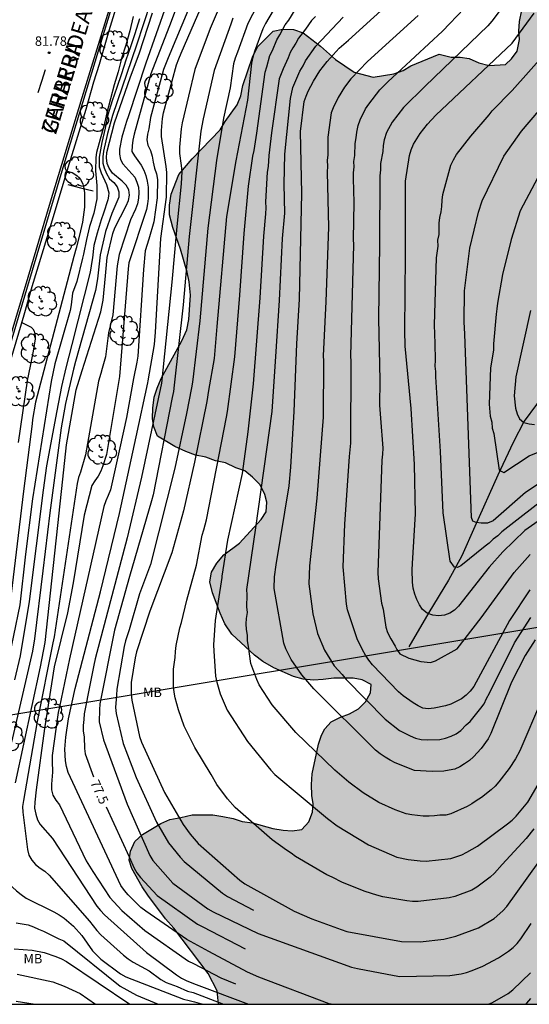
# Model space of a CAD drawing. Units: millimetres. Extents: x 585544 to 585894, y 4795539 to 4795791.
# Drawn here: x 585703 to 585744, y 4795540 to 4795619 of the extents above; entities that cross this region are included whole.
import ezdxf

# ---------------------------------------------------------------- set-up
doc = ezdxf.new("R2010")
doc.units = ezdxf.units.MM
for name, color, linetype in [('010106', 9, 'Continuous'), ('020104', 34, 'Continuous'), ('020204', 9, 'Continuous'), ('020307', 24, 'Continuous'), ('020308', 9, 'Continuous'), ('050103', 4, 'Continuous'), ('060113', 4, 'Continuous'), ('060147', 9, 'Continuous'), ('080306', 9, 'Continuous'), ('080312', 8, 'Continuous'), ('090109', 9, 'Continuous'), ('100106', 63, 'Continuous'), ('100202', 3, 'Continuous'), ('100301', 7, 'Continuous'), ('220104', 9, 'LINEA_ELECTRICA'), ('260101', 9, 'Continuous'), ('990504', 63, 'Continuous')]:
    doc.layers.add(name, color=color, linetype=linetype)
doc.layers.add('020105', color=24, linetype='Continuous', lineweight=30)
doc.styles.add('ARIAL', font='ARIAL.TTF', dxfattribs={"height": 1})
doc.styles.add('ARIALI', font='ARIALI.TTF', dxfattribs={"height": 1})
doc.linetypes.add('LINEA_ELECTRICA', pattern='A,7.5,-0.3,["E",Standard,S=0.25,R=0,X=-0.1,Y=-0.1],-0.3', length=8.1)

# ---------------------------------------------------------------- blocks, each defined once
blk = doc.blocks.new('COTAPU')
blk.add_circle((0, 0), 0.075)
blk = doc.blocks.new('ARBOL')
blk.add_circle((0, 0), 0.0587)
for centre, radius, start, end in [((-0.564, 0.381), 0.532, 92.28, 254.58), ((-0.28, 0.855), 0.3, 359.28777, 173.60777), ((0.097, 0.97), 0.21, 23.15651, 160.46651), ((0.438, 0.881), 0.24, 301.57804, 139.32804), ((-0.091, 0.321), 0.12, 119.14, 310.56), ((0.656, 0.288), 0.443, 319.85562, 114.76562), ((0.819, -0.249), 0.383, 235.52754, 62.02753), ((-0.556, -0.339), 0.555, 142.64, 266.54), ((-0.039, -0.384), 0.21, 189.64, 323.88), ((0.299, -0.624), 0.532, 224.67, 0.24), ((-0.301, -0.676), 0.45, 213.78, 295.32)]:
    blk.add_arc(centre, radius, start, end)

msp = doc.modelspace()

# ---------------------------------------------------------------- hatches: boundary and pattern name
at = {"layer": '990504'}
msp.add_hatch(color=256, dxfattribs=at).paths.add_polyline_path([(585832.76, 4795540.112), (585832.692, 4795540.311), (585832.55, 4795541.951), (585832.746, 4795542.765), (585833.047, 4795543.506), (585833.419, 4795544.245), (585834.715, 4795546.53), (585834.98, 4795547.236), (585835.174, 4795547.979), (585835.263, 4795548.796), (585835.174, 4795549.617), (585834.908, 4795550.441), (585834.569, 4795551.196), (585834.086, 4795551.883), (585833.386, 4795552.432), (585832.649, 4795552.911), (585831.945, 4795553.247), (585829.728, 4795554.434), (585829.46, 4795555.187), (585829.408, 4795556.043), (585829.425, 4795556.825), (585829.549, 4795557.641), (585829.747, 4795558.527), (585830.052, 4795559.445), (585830.691, 4795560.997), (585832.246, 4795563.739), (585833.254, 4795565.923), (585834.371, 4795568.141), (585835.802, 4795570.102), (585836.418, 4795570.623), (585837.138, 4795570.998), (585837.927, 4795571.266), (585838.748, 4795571.39), (585839.598, 4795571.194), (585841.49, 4795569.835), (585842.12, 4795569.323), (585842.894, 4795568.915), (585843.745, 4795568.754), (585844.565, 4795568.843), (585845.429, 4795569.286), (585845.974, 4795569.808), (585846.38, 4795570.476), (585846.112, 4795571.229), (585845.324, 4795572.634), (585845.093, 4795573.458), (585845.004, 4795574.243), (585844.95, 4795575.027), (585844.969, 4795575.916), (585845.057, 4795576.697), (585845.216, 4795577.441), (585845.521, 4795578.36), (585846.302, 4795579.873), (585847.224, 4795581.384), (585848.613, 4795583.026), (585849.017, 4795583.622), (585849.325, 4795584.683), (585849.774, 4795585.67), (585850.18, 4795586.337), (585850.545, 4795586.756), (585851.124, 4795587.17), (585851.841, 4795587.439), (585853.592, 4795587.721), (585854.409, 4795587.667), (585855.116, 4795587.438), (585855.785, 4795587.103), (585856.633, 4795586.835), (585857.341, 4795586.642), (585858.085, 4795586.519), (585859.686, 4795586.484), (585862.109, 4795586.609), (585862.86, 4795586.77), (585864.467, 4795587.055), (585865.252, 4795587.145), (585866.003, 4795587.306), (585868.394, 4795587.61), (585871.511, 4795588.219), (585872.27, 4795588.237), (585873.826, 4795588.376), (585877.148, 4795588.855), (585878.746, 4795589.372), (585879.579, 4795589.595), (585880.244, 4795589.994), (585880.741, 4795590.639), (585880.585, 4795591.401), (585879.726, 4795591.558), (585878.931, 4795591.507), (585877.236, 4795591.302), (585876.477, 4795591.284), (585874.822, 4795591.355), (585874.063, 4795591.337), (585873.272, 4795591.424), (585872.552, 4795591.646), (585870.973, 4795591.991), (585870.146, 4795592.044), (585868.625, 4795591.905), (585867.593, 4795591.685), (585866.086, 4795591.042), (585864.476, 4795590.685), (585863.513, 4795590.6), (585862.731, 4795590.617), (585861.95, 4795590.705), (585860.322, 4795591.132), (585858.545, 4795591.278), (585856.908, 4795591.278), (585854.483, 4795591.047), (585852.064, 4795591.1), (585848.891, 4795590.849), (585845.71, 4795590.243), (585844.432, 4795590.414), (585843.834, 4795590.711), (585843.238, 4795591.116), (585842.57, 4795591.487), (585841.939, 4795591.963), (585837.198, 4795594.843), (585836.39, 4795595.359), (585835.725, 4795595.872), (585835.242, 4795596.487), (585834.061, 4795599.432), (585833.794, 4795600.255), (585832.239, 4795604.026), (585831.755, 4795604.678), (585829.497, 4795607.183), (585828.725, 4795607.698), (585828.021, 4795608.069), (585827.171, 4795608.266), (585826.282, 4795608.285), (585824.607, 4795608.18), (585823.819, 4795607.948), (585823.063, 4795607.574), (585818.811, 4795605.176), (585818.019, 4795604.766), (585817.229, 4795604.463), (585814.652, 4795603.772), (585813.902, 4795603.646), (585813.007, 4795603.416), (585811.322, 4795602.848), (585810.53, 4795602.474), (585809.844, 4795602.026), (585809.263, 4795601.47), (585808.344, 4795600.173), (585807.159, 4795598.063), (585806.681, 4795597.362), (585806.17, 4795596.768), (585805.485, 4795596.356), (585804.732, 4795596.124), (585803.948, 4795596.07), (585803.13, 4795596.087), (585801.562, 4795596.015), (585800.81, 4795595.782), (585800.088, 4795595.336), (585799.435, 4795594.78), (585799.029, 4795594.113), (585798.834, 4795593.334), (585798.747, 4795592.589), (585798.942, 4795591.766), (585799.616, 4795590.044), (585800.487, 4795587.533), (585800.772, 4795585.926), (585800.752, 4795585.036), (585800.52, 4795584.187), (585800.113, 4795583.484), (585799.321, 4795583.039), (585797.778, 4795582.503), (585796.886, 4795582.38), (585796.032, 4795582.399), (585794.584, 4795582.893), (585794.027, 4795583.475), (585793.061, 4795584.849), (585792.649, 4795585.57), (585792.166, 4795586.185), (585791.499, 4795586.627), (585790.678, 4795586.538), (585789.958, 4795586.127), (585789.549, 4795585.353), (585789.388, 4795584.502), (585789.157, 4795583.689), (585787.893, 4795579.659), (585786.868, 4795578.364), (585786.147, 4795577.953), (585785.22, 4795577.796), (585783.609, 4795577.404), (585782.104, 4795576.938), (585781.386, 4795576.634), (585780.628, 4795576.152), (585779.499, 4795575.002), (585778.758, 4795573.631), (585778.49, 4795572.782), (585778.189, 4795572.041), (585778.063, 4795571.191), (585777.905, 4795570.447), (585777.515, 4795568.89), (585777.179, 4795568.185), (585776.503, 4795566.563), (585776.149, 4795565.04), (585776.239, 4795564.326), (585776.401, 4795563.575), (585776.671, 4795562.929), (585777.39, 4795561.632), (585777.694, 4795560.878), (585777.748, 4795560.094), (585777.59, 4795559.35), (585777.323, 4795558.572), (585776.046, 4795555.504), (585775.853, 4795554.796), (585775.586, 4795554.019), (585775.125, 4795552.428), (585774.858, 4795551.651), (585774.308, 4795549.278), (585774.147, 4795548.427), (585773.528, 4795546.163), (585772.891, 4795544.718), (585772.45, 4795544.051), (585771.972, 4795543.386), (585770.545, 4795541.603), (585769.459, 4795540.114), (585719.193, 4795540.115), (585719.091, 4795541.176), (585718.38, 4795542.569), (585715.632, 4795546.197), (585714.971, 4795546.923), (585713.543, 4795548.821), (585713.104, 4795549.49), (585712.282, 4795550.94), (585712.065, 4795551.606), (585712.181, 4795552.327), (585712.52, 4795553.101), (585713.135, 4795553.652), (585714.584, 4795554.529), (585715.308, 4795554.856), (585716.198, 4795555.016), (585717.087, 4795555.232), (585718.752, 4795555.219), (585719.528, 4795555.102), (585720.359, 4795554.93), (585721.079, 4795554.702), (585721.911, 4795554.585), (585723.517, 4795554.129), (585724.349, 4795554.012), (585725.07, 4795553.951), (585725.848, 4795554.056), (585726.407, 4795554.662), (585726.69, 4795555.437), (585726.751, 4795556.103), (585726.645, 4795556.769), (585726.596, 4795557.658), (585726.658, 4795558.49), (585727.175, 4795560.872), (585727.403, 4795561.592), (585727.684, 4795562.09), (585728.187, 4795562.641), (585728.912, 4795563.024), (585729.635, 4795563.296), (585730.36, 4795563.679), (585730.919, 4795564.23), (585731.313, 4795564.948), (585731.373, 4795565.614), (585730.655, 4795566.008), (585729.934, 4795566.124), (585728.38, 4795566.136), (585727.547, 4795566.031), (585726.77, 4795565.982), (585725.937, 4795566.043), (585725.162, 4795566.271), (585723.613, 4795566.949), (585722.729, 4795567.455), (585722.067, 4795567.959), (585720.248, 4795569.638), (585719.699, 4795570.475), (585719.317, 4795571.31), (585718.719, 4795572.924), (585718.503, 4795573.814), (585718.62, 4795574.59), (585719.069, 4795575.308), (585719.629, 4795575.97), (585720.857, 4795576.904), (585722.592, 4795578.777), (585722.985, 4795579.385), (585723.046, 4795580.161), (585722.884, 4795580.773), (585722.502, 4795581.553), (585721.896, 4795582.168), (585721.289, 4795582.672), (585720.569, 4795582.899), (585719.74, 4795583.294), (585718.965, 4795583.466), (585718.19, 4795583.75), (585717.359, 4795583.923), (585716.584, 4795584.206), (585715.699, 4795584.601), (585714.318, 4795585.444), (585714.046, 4795586.167), (585713.94, 4795586.834), (585713.946, 4795587.667), (585714.064, 4795588.554), (585714.291, 4795589.274), (585714.63, 4795590.048), (585716.262, 4795593.033), (585716.657, 4795593.918), (585716.83, 4795594.749), (585716.955, 4795596.691), (585716.852, 4795597.746), (585716.692, 4795598.524), (585716.15, 4795600.36), (585715.553, 4795602.085), (585715.283, 4795603.086), (585715.289, 4795603.863), (585715.406, 4795604.75), (585716.028, 4795606.299), (585717.093, 4795607.568), (585719.33, 4795609.882), (585719.723, 4795610.545), (585720.677, 4795611.87), (585720.96, 4795612.589), (585721.133, 4795613.421), (585721.927, 4795615.745), (585722.321, 4795616.519), (585723.551, 4795617.731), (585724.33, 4795617.891), (585725.162, 4795617.885), (585725.937, 4795617.602), (585727.317, 4795616.537), (585728.53, 4795615.473), (585730.02, 4795614.463), (585731.516, 4795614.063), (585733.183, 4795614.328), (585733.907, 4795614.6), (585734.52, 4795614.984), (585736.802, 4795615.911), (585737.744, 4795615.682), (585738.466, 4795615.676), (585739.186, 4795615.56), (585739.961, 4795615.221), (585740.792, 4795614.993), (585742.069, 4795615.094), (585742.572, 4795615.534), (585743.02, 4795616.141), (585743.194, 4795617.084), (585743.143, 4795617.75), (585743.205, 4795618.527), (585743.378, 4795619.413), (585743.496, 4795620.356), (585743.951, 4795621.851), (585744.234, 4795622.626), (585744.63, 4795623.511), (585745.369, 4795625.836), (585746.223, 4795628.716), (585747.066, 4795630.153), (585748.012, 4795630.533), (585750.676, 4795630.458), (585752.506, 4795630.277), (585753.944, 4795629.601), (585754.716, 4795629.095), (585755.377, 4795628.369), (585756.806, 4795626.527), (585757.413, 4795626.023), (585758.131, 4795625.573), (585759.02, 4795625.788), (585759.745, 4795626.172), (585760.415, 4795626.722), (585760.975, 4795627.383), (585761.424, 4795628.046), (585761.819, 4795628.931), (585762.615, 4795631.423), (585762.732, 4795632.31), (585762.863, 4795634.862), (585762.709, 4795636.583), (585762.548, 4795637.306), (585761.847, 4795639.865), (585761.464, 4795640.7), (585760.644, 4795642.26), (585760.204, 4795642.874), (585759.653, 4795643.322), (585758.823, 4795643.772), (585758.049, 4795644.056), (585757.162, 4795644.284), (585756.497, 4795644.345), (585755.225, 4795644.965), (585754.394, 4795645.138), (585753.618, 4795645.365), (585750.803, 4795647.329), (585749.373, 4795649.171), (585748.992, 4795650.062), (585748.718, 4795650.564), (585748.395, 4795651.954), (585748.29, 4795652.787), (585748.241, 4795653.62), (585748.309, 4795655.229), (585748.597, 4795656.67), (585748.88, 4795657.445), (585749.834, 4795658.769), (585750.449, 4795659.32), (585751.174, 4795659.814), (585751.844, 4795660.364), (585754.131, 4795661.844), (585755.524, 4795662.666), (585756.138, 4795663.161), (585757.816, 4795664.869), (585758.211, 4795665.699), (585758.55, 4795666.529), (585758.723, 4795667.304), (585759.173, 4795668.134), (585759.691, 4795670.572), (585760.147, 4795672.233), (585760.611, 4795674.894), (585760.728, 4795675.725), (585760.79, 4795676.613), (585760.407, 4795677.337), (585759.633, 4795677.676), (585758.801, 4795677.793), (585757.968, 4795677.744), (585756.521, 4795677.145), (585755.742, 4795676.928), (585754.41, 4795676.716), (585753.578, 4795676.778), (585751.804, 4795677.125), (585751.085, 4795677.407), (585750.59, 4795678.077), (585750.43, 4795678.911), (585750.382, 4795679.855), (585750.399, 4795682.186), (585750.295, 4795683.074), (585750.079, 4795683.853), (585749.694, 4795684.411), (585749.199, 4795685.025), (585747.764, 4795686.09), (585747.046, 4795686.484), (585746.105, 4795686.88), (585743.836, 4795687.674), (585741.071, 4795689.027), (585738.256, 4795691.101), (585737.705, 4795691.716), (585737.101, 4795692.553), (585736.608, 4795693.445), (585736.185, 4795696.168), (585736.096, 4795698.943), (585736.22, 4795700.663), (585736.565, 4795702.325), (585737.866, 4795705.535), (585738.987, 4795707.08), (585739.602, 4795707.685), (585741.109, 4795708.728), (585741.889, 4795709.111), (585742.667, 4795709.272), (585743.444, 4795709.321), (585744.331, 4795709.204), (585745.273, 4795709.03), (585746.712, 4795708.575), (585747.597, 4795708.125), (585748.978, 4795707.282), (585750.471, 4795706.494), (585751.245, 4795706.21), (585754.846, 4795705.24), (585756.449, 4795704.451), (585757.112, 4795704.057), (585757.719, 4795703.553), (585758.267, 4795702.661), (585759.143, 4795701.045), (585759.638, 4795700.375), (585760.459, 4795698.926), (585761.232, 4795698.365), (585762.007, 4795698.026), (585762.894, 4795697.964), (585763.617, 4795698.125), (585764.452, 4795698.396), (585765.231, 4795698.779), (585766.066, 4795699.106), (585767.011, 4795699.265), (585767.956, 4795699.48), (585768.734, 4795699.585), (585769.678, 4795699.634), (585771.454, 4795699.62), (585773.439, 4795698.051), (585773.823, 4795697.438), (585774.204, 4795696.492), (585774.587, 4795695.767), (585774.694, 4795695.156), (585774.743, 4795694.323), (585775.127, 4795693.654), (585776.175, 4795692.869), (585777.115, 4795692.418), (585778.002, 4795692.19), (585778.888, 4795692.016), (585779.776, 4795691.899), (585780.664, 4795691.892), (585781.441, 4795691.942), (585782.108, 4795692.048), (585783.554, 4795692.481), (585784.554, 4795692.584), (585787.055, 4795693.065), (585788.664, 4795693.053), (585790.273, 4795692.93), (585791.102, 4795692.48), (585792.043, 4795692.195), (585793.481, 4795691.463), (585794.692, 4795690.177), (585795.355, 4795689.673), (585796.128, 4795689.168), (585796.791, 4795688.83), (585797.733, 4795688.545), (585799.343, 4795688.644), (585800.12, 4795688.805), (585800.9, 4795689.132), (585801.623, 4795689.348), (585802.456, 4795689.509), (585803.402, 4795689.779), (585804.181, 4795690.106), (585805.125, 4795690.154), (585806.179, 4795690.091), (585807.011, 4795689.974), (585807.787, 4795689.802), (585808.505, 4795689.408), (585809.775, 4795688.455), (585810.604, 4795688.004), (585811.378, 4795687.665), (585812.153, 4795687.381), (585813.76, 4795686.981), (585814.591, 4795686.808), (585815.423, 4795686.746), (585816.311, 4795686.795), (585817.255, 4795686.788), (585819.03, 4795686.664), (585819.918, 4795686.657), (585821.417, 4795686.757), (585823.974, 4795687.237), (585824.642, 4795687.565), (585825.202, 4795688.227), (585825.651, 4795688.834), (585826.045, 4795689.552), (585826.55, 4795690.326), (585826.889, 4795691.156), (585827.566, 4795692.594), (585828.465, 4795694.03), (585829.474, 4795695.41), (585831.99, 4795697.833), (585832.771, 4795698.327), (585833.606, 4795698.653), (585835.219, 4795699.141), (585836.107, 4795699.134), (585837.717, 4795699.289), (585838.496, 4795699.505), (585840.333, 4795700.157), (585841.838, 4795701.033), (585842.451, 4795701.472), (585843.122, 4795702.022), (585843.682, 4795702.684), (585844.353, 4795703.345), (585846.766, 4795706.99), (585849.008, 4795709.859), (585850.237, 4795710.96), (585850.962, 4795711.398), (585851.797, 4795711.725), (585852.465, 4795712.053), (585853.243, 4795712.269), (585854.076, 4795712.374), (585854.967, 4795712.7), (585855.802, 4795713.082), (585856.416, 4795713.522), (585857.196, 4795713.96), (585857.976, 4795714.287), (585858.868, 4795714.78), (585859.647, 4795715.052), (585861.536, 4795715.37), (585862.48, 4795715.419), (585865.865, 4795715.338), (585867.744, 4795715.36), (585868.407, 4795715.69), (585869.038, 4795716.159), (585869.534, 4795716.734), (585869.86, 4795717.452), (585869.98, 4795718.208), (585870.275, 4795719.064), (585871.289, 4795721.25), (585872.35, 4795722.469), (585873.152, 4795722.83), (585873.982, 4795722.95), (585874.742, 4795722.968), (585875.568, 4795722.881), (585876.392, 4795722.691), (585878.972, 4795722.358), (585880.573, 4795723.013), (585881.105, 4795723.657), (585881.43, 4795724.34), (585881.912, 4795725.882), (585882.204, 4795726.6), (585882.852, 4795727.827), (585883.279, 4795728.439), (585883.774, 4795728.98), (585884.474, 4795729.413), (585885.24, 4795729.742), (585886.108, 4795729.999), (585887.729, 4795729.998), (585888.624, 4795729.874), (585890.202, 4795729.495), (585890.885, 4795729.169), (585892.391, 4795728.619), (585894.087, 4795728.088), (585894.086, 4795688.968), (585893.3, 4795688.236), (585892.632, 4795687.698), (585890.37, 4795685.23), (585889.905, 4795684.481), (585889.115, 4795683.049), (585888.718, 4795682.264), (585888.065, 4795680.795), (585887.531, 4795680.013), (585886.86, 4795679.304), (585886.09, 4795678.837), (585885.254, 4795678.476), (585884.352, 4795678.22), (585881.721, 4795677.795), (585879.825, 4795677.871), (585878.003, 4795678.187), (585877.105, 4795678.137), (585876.272, 4795677.914), (585875.539, 4795677.516), (585875.143, 4795676.766), (585875.022, 4795675.975), (585875.438, 4795674.482), (585876.133, 4795673.123), (585876.705, 4795672.489), (585877.139, 4795671.79), (585879.075, 4795670.402), (585879.65, 4795669.906), (585880.257, 4795669.237), (585880.724, 4795668.537), (585881.05, 4795667.667), (585881.103, 4795666.907), (585881.031, 4795665.218), (585881.082, 4795664.389), (585881.445, 4795663.622), (585882.339, 4795663.499), (585883.202, 4795663.515), (585884.101, 4795663.633), (585885.574, 4795663.152), (585885.657, 4795662.254), (585885.655, 4795660.563), (585885.36, 4795659.707), (585885.033, 4795658.955), (585884.603, 4795658.24), (585884.278, 4795657.557), (585882.384, 4795654.563), (585881.591, 4795653.028), (585880.022, 4795650.682), (585878.494, 4795648.645), (585878.099, 4795647.964), (585877.509, 4795646.217), (585877.145, 4795645.363), (585876.665, 4795643.89), (585876.509, 4795643.1), (585876.421, 4795642.239), (585876.386, 4795640.619), (585876.507, 4795639.857), (585876.873, 4795639.228), (585877.7, 4795639.21), (585878.431, 4795639.47), (585879.298, 4795639.692), (585879.994, 4795639.953), (585881.498, 4795640.921), (585883.07, 4795641.783), (585884.008, 4795642.073), (585884.978, 4795642.293), (585885.77, 4795642.207), (585886.559, 4795642.017), (585887.204, 4795641.52), (585887.567, 4795640.788), (585887.447, 4795639.997), (585887.086, 4795639.28), (585886.554, 4795638.602), (585885.528, 4795637.451), (585883.094, 4795635.021), (585880.855, 4795632.035), (585880.495, 4795631.353), (585880.237, 4795630.565), (585880.323, 4795629.77), (585880.655, 4795629.21), (585881.403, 4795628.711), (585882.367, 4795628.621), (585883.336, 4795628.738), (585885.027, 4795628.77), (585886.506, 4795628.565), (585886.87, 4795627.832), (585887.163, 4795627.067), (585887.495, 4795626.473), (585887.965, 4795625.876), (585888.542, 4795625.415), (585889.634, 4795624.874), (585890.5, 4795625.027), (585891.961, 4795625.616), (585893.429, 4795626.515), (585894.084, 4795626.975), (585894.084, 4795620.294), (585893.165, 4795619.173), (585892.378, 4795617.914), (585890.983, 4795614.046), (585890.62, 4795613.26), (585889.693, 4795611.866), (585888.368, 4795609.653), (585887.608, 4795608.048), (585887.089, 4795606.403), (585886.324, 4795602.97), (585886.657, 4795602.411), (585887.376, 4795602.188), (585888.137, 4795602.275), (585889.536, 4795603.141), (585890.307, 4795603.676), (585891.11, 4795604.107), (585891.872, 4795604.263), (585894.084, 4795603.907), (585894.083, 4795540.111)])

# ---------------------------------------------------------------- linework, layer by layer
at = {"layer": '010106', "flags": 128}
msp.add_lwpolyline([(585544.093, 4795540.118), (585894.083, 4795540.111), (585894.088, 4795790.104), (585544.098, 4795790.111)], close=True, dxfattribs=at)
at = {"layer": '020104', "flags": 128}
for points, elevation in [([(585719.194, 4795625.254), (585715.168, 4795615.603), (585714.812, 4795614.682), (585713.774, 4795610.855), (585713.644, 4795609.959), (585713.538, 4795609.517), (585713.464, 4795609.068), (585713.554, 4795608.636), (585713.776, 4795608.227), (585713.901, 4795607.776), (585713.98, 4795607.297), (585714.087, 4795606.825), (585714.238, 4795606.362), (585714.32, 4795605.916), (585714.301, 4795604.449), (585714.043, 4795602.543), (585713.623, 4795601.147), (585713.331, 4795600.218), (585713.212, 4795598.734), (585712.755, 4795591.818), (585712.667, 4795591.346), (585712.421, 4795590.023), (585711.846, 4795586.927), (585711.318, 4795584.507), (585710.571, 4795581.156), (585710.396, 4795580.714), (585710.2, 4795580.281), (585710.052, 4795579.817), (585707.316, 4795567.664), (585706.521, 4795563.845), (585706.417, 4795563.377), (585705.936, 4795559.967), (585705.912, 4795559.495), (585705.964, 4795558.633), (585705.873, 4795557.668), (585705.867, 4795557.216), (585705.976, 4795556.782), (585706.227, 4795556.402), (585706.506, 4795556.035), (585708.647, 4795551.553), (585709.171, 4795550.713), (585710.525, 4795548.644), (585711.162, 4795547.942), (585711.486, 4795547.599), (585713.305, 4795545.999), (585716.786, 4795543.552), (585717.208, 4795543.379), (585719.369, 4795542.222), (585720.539, 4795541.752)], 78.5), ([(585717.644, 4795624.532), (585715.428, 4795618.508), (585713.784, 4795614.331), (585712.461, 4795609.531), (585712.355, 4795609.061), (585712.3, 4795608.599), (585712.282, 4795608.143), (585712.487, 4795607.792), (585713.03, 4795607.065), (585713.243, 4795606.656), (585713.392, 4795606.24), (585713.511, 4795605.784), (585713.589, 4795605.309), (585713.575, 4795604.396), (585713.525, 4795603.956), (585713.448, 4795603.514), (585712.034, 4795599.251), (585711.994, 4795598.783), (585711.297, 4795590.203), (585710.427, 4795584.934), (585710.254, 4795583.967), (585709.979, 4795583.057), (585709.807, 4795582.631), (585709.595, 4795582.235), (585709.321, 4795581.877), (585709.088, 4795581.487), (585708.473, 4795579.143), (585707.611, 4795573.736), (585707.16, 4795571.334), (585706.086, 4795567.025), (585705.31, 4795562.123), (585704.658, 4795557.224), (585704.539, 4795556.242), (585704.51, 4795555.755), (585704.612, 4795555.284), (585704.762, 4795554.835), (585704.978, 4795554.444), (585705.959, 4795553.344), (585709.487, 4795547.949), (585709.783, 4795547.583), (585710.106, 4795547.238), (585713.454, 4795544.256), (585715.849, 4795542.46), (585716.25, 4795542.208), (585716.654, 4795541.988), (585717.403, 4795541.68), (585721.574, 4795540.115)], 79), ([(585744.533, 4795623.247), (585740.985, 4795618.546), (585740.664, 4795618.171), (585735.683, 4795613.358), (585733.934, 4795611.657), (585733.04, 4795610.483), (585732.587, 4795609.662), (585732.414, 4795609.074), (585732.324, 4795608.625), (585732.291, 4795608.156), (585732.123, 4795607.182), (585732.107, 4795606.688), (585732.046, 4795606.207), (585732.036, 4795600.76), (585731.954, 4795594.822), (585732.051, 4795589.881), (585732.032, 4795587.902), (585732.122, 4795586.873), (585732.294, 4795584.479), (585732.279, 4795584.008), (585732.229, 4795583.533), (585731.89, 4795574.552), (585731.919, 4795574.061), (585732.184, 4795572.117), (585732.313, 4795571.644), (585732.538, 4795570.209), (585732.681, 4795569.78), (585732.947, 4795569.269), (585733.294, 4795568.676), (585733.417, 4795568.41), (585733.662, 4795568.063), (585734.377, 4795567.736), (585735.337, 4795567.47), (585736.103, 4795567.382), (585736.494, 4795567.513), (585738.227, 4795568.463), (585740.15, 4795570.935), (585742.771, 4795574.553), (585744.054, 4795575.983)], 69), ([(585728.167, 4795540.114), (585728.006, 4795540.15), (585722.406, 4795542.272), (585721.506, 4795542.673), (585718.425, 4795544.322), (585716.676, 4795545.284), (585713.385, 4795547.541), (585713, 4795547.838), (585711.996, 4795548.833), (585711.686, 4795549.189), (585711.406, 4795549.578), (585707.202, 4795558.615), (585707.059, 4795559.079), (585706.988, 4795559.544), (585706.948, 4795560.463), (585707.012, 4795561.417), (585707.236, 4795562.893), (585707.77, 4795565.304), (585709.769, 4795573.009), (585711.292, 4795579.273), (585712.617, 4795585.385), (585713.562, 4795589.7), (585713.586, 4795589.837), (585714.099, 4795592.749), (585714.175, 4795593.732), (585714.587, 4795601.193), (585715.032, 4795604.501), (585715.074, 4795606.47), (585715.023, 4795606.954), (585714.644, 4795609.348), (585714.646, 4795609.824), (585714.729, 4795610.769), (585714.815, 4795611.239), (585715.854, 4795615.061), (585716.023, 4795615.527), (585716.224, 4795615.98), (585718.801, 4795621.938)], 78), ([(585724.433, 4795620.909), (585722.946, 4795618.362), (585722.728, 4795617.927), (585722.053, 4795616.124), (585721.929, 4795615.659), (585721.832, 4795615.183), (585721.494, 4795612.229), (585720.567, 4795607.389), (585719.839, 4795602.961), (585719.07, 4795594.174), (585718.849, 4795591.642), (585718.403, 4795589.066), (585718.254, 4795588.203), (585717.267, 4795583.354), (585716.408, 4795579.485), (585715.466, 4795576.134), (585713.723, 4795571.478), (585712.656, 4795568.228), (585712.534, 4795567.761), (585712.235, 4795565.794), (585712.218, 4795564.853), (585712.268, 4795564.371), (585712.883, 4795561.488), (585713.038, 4795561.028), (585714.89, 4795556.998), (585716.362, 4795554.447), (585716.94, 4795553.672), (585717.57, 4795552.945), (585720.893, 4795550.023), (585721.29, 4795549.732), (585725.218, 4795547.553), (585726.646, 4795546.941), (585728.966, 4795546.07), (585729.436, 4795545.924), (585733.779, 4795545.11), (585735.273, 4795545.088), (585737.163, 4795545.315), (585738.122, 4795545.536), (585739.921, 4795546.219), (585741.181, 4795546.952), (585741.868, 4795547.572), (585742.198, 4795547.918), (585744.686, 4795551.39)], 76), ([(585722.643, 4795620.533), (585721.535, 4795618.35), (585720.7, 4795616.059), (585720.533, 4795615.591), (585720.401, 4795615.145), (585720.127, 4795613.229), (585719.603, 4795610.815), (585719.026, 4795607.426), (585718.335, 4795602.017), (585717.69, 4795594.629), (585717.126, 4795589.753), (585717.035, 4795589.285), (585716.638, 4795587.242), (585715.717, 4795582.89), (585713.774, 4795575.191), (585712.902, 4795572.863), (585712.073, 4795569.991), (585711.785, 4795569.094), (585711.678, 4795568.659), (585711.071, 4795565.244), (585711.064, 4795564.78), (585710.984, 4795563.796), (585711.02, 4795563.314), (585711.597, 4795560.923), (585712.632, 4795558.201), (585714.251, 4795554.641), (585715.203, 4795552.994), (585716.128, 4795551.849), (585716.447, 4795551.507), (585719.507, 4795548.979), (585719.908, 4795548.699), (585721.982, 4795547.621)], 76.5), ([(585744.438, 4795569.181), (585743.644, 4795567.949), (585742.548, 4795565.812), (585740.903, 4795561.704), (585740.688, 4795561.302), (585740.153, 4795560.528), (585739.531, 4795559.864), (585739.203, 4795559.573), (585738.822, 4795559.291), (585738.444, 4795559.052), (585738.044, 4795558.881), (585737.601, 4795558.777), (585737.166, 4795558.717), (585736.242, 4795558.696), (585734.825, 4795558.773), (585733.292, 4795559.38), (585732.872, 4795559.588), (585732.471, 4795559.817), (585732.086, 4795560.084), (585731.712, 4795560.375), (585726.789, 4795565.271), (585725.837, 4795566.387), (585724.994, 4795567.617), (585724.57, 4795568.476), (585724.408, 4795568.923), (585723.619, 4795573.274), (585723.67, 4795574.217), (585723.794, 4795575.166), (585724.834, 4795581.47), (585724.962, 4795582.962), (585725.234, 4795587.397), (585725.448, 4795592.796), (585725.648, 4795596.358), (585725.827, 4795604.797), (585725.723, 4795609.728), (585726.02, 4795612.139), (585726.173, 4795612.564), (585726.338, 4795612.946), (585726.763, 4795613.76), (585727.273, 4795614.575), (585727.856, 4795615.33), (585728.819, 4795616.38), (585729.555, 4795617.036), (585733.602, 4795620.711)], 72), ([(585713.78, 4795620.034), (585712.661, 4795616.629), (585710.729, 4795611.015), (585710.347, 4795609.588), (585710.016, 4795608.17), (585709.958, 4795607.71), (585709.968, 4795607.22), (585710.061, 4795606.83), (585710.266, 4795606.386), (585710.499, 4795605.972), (585710.835, 4795605.673), (585711.115, 4795605.327), (585711.243, 4795604.913), (585711.24, 4795604.495), (585710.692, 4795603.192), (585710.172, 4795601.764), (585709.745, 4795599.895), (585709.535, 4795597.99), (585709.374, 4795597.057), (585707.779, 4795591.387), (585707.633, 4795590.79), (585706.994, 4795588.04), (585706.639, 4795586.109), (585705.742, 4795579.309), (585705.178, 4795574.691), (585704.509, 4795569.262), (585704.354, 4795568.28), (585702.679, 4795561.028)], 80.5), ([(585715.048, 4795619.881), (585713.395, 4795615.203), (585712.018, 4795610.98), (585711.851, 4795610.537), (585711.612, 4795609.741), (585711.471, 4795609.287), (585711.287, 4795608.342), (585711.285, 4795607.93), (585711.37, 4795607.501), (585711.574, 4795607.153), (585712.519, 4795606.102), (585712.683, 4795605.698), (585712.798, 4795605.305), (585712.844, 4795604.879), (585712.819, 4795604.419), (585712.738, 4795603.962), (585712.577, 4795603.532), (585712.164, 4795602.699), (585711.275, 4795599.932), (585711.122, 4795599.02), (585710.753, 4795595.102), (585710.43, 4795593.688), (585710.175, 4795591.765), (585709.914, 4795590.821), (585709.8, 4795590.443), (585709.616, 4795589.829), (585708.571, 4795583.943), (585708.185, 4795582.573), (585708.031, 4795582.135), (585707.922, 4795581.666), (585706.085, 4795569.433), (585705.978, 4795568.948), (585704.733, 4795562.674), (585703.633, 4795556.364), (585703.572, 4795555.896), (585703.585, 4795555.427), (585703.96, 4795552.473), (585704.072, 4795552.016), (585704.292, 4795551.617), (585704.605, 4795551.271), (585704.967, 4795550.984), (585705.343, 4795550.723), (585705.694, 4795550.423), (585708.907, 4795546.745), (585709.495, 4795545.997), (585709.809, 4795545.641), (585711.607, 4795544.027), (585711.988, 4795543.732), (585712.391, 4795543.468), (585713.65, 4795542.77), (585714.595, 4795542.095), (585715.013, 4795541.853), (585715.893, 4795541.533), (585716.723, 4795541.157), (585717.168, 4795541.043), (585719.581, 4795540.115)], 79.5), ([(585712.381, 4795618.904), (585712.123, 4795617.771), (585711.79, 4795616.63), (585711.442, 4795615.558), (585711.19, 4795614.51), (585710.867, 4795613.455), (585710.579, 4795612.352), (585710.284, 4795611.241), (585710.042, 4795610.161), (585709.747, 4795609.123), (585709.464, 4795608.053), (585709.399, 4795607.658), (585709.378, 4795606.598), (585709.485, 4795605.432), (585709.48, 4795604.367), (585709.242, 4795603.226), (585708.914, 4795602.166), (585708.657, 4795601.12), (585708.429, 4795599.956), (585708.356, 4795599.647), (585707.882, 4795597.782), (585707.55, 4795596.846), (585707.446, 4795595.906), (585707.36, 4795595.466), (585706.151, 4795591.208), (585705.843, 4795589.8), (585704.349, 4795580.434), (585703.809, 4795576.031), (585703.34, 4795571.972), (585702.347, 4795567.098)], 81.5), ([(585712.886, 4795618.738), (585712.523, 4795617.54), (585712.161, 4795616.503), (585711.796, 4795615.422), (585711.46, 4795614.33), (585711.083, 4795613.239), (585710.71, 4795612.191), (585710.359, 4795611.081), (585710.148, 4795610.013), (585709.878, 4795608.866), (585709.667, 4795607.703), (585709.683, 4795606.91), (585709.747, 4795606.67), (585709.838, 4795606.441), (585710.255, 4795605.524), (585710.445, 4795604.84), (585710.428, 4795604.586), (585710.367, 4795604.299), (585710.016, 4795603.233), (585709.828, 4795602.693), (585709.511, 4795601.641), (585709.26, 4795600.648), (585709.142, 4795599.65), (585709.123, 4795599.529), (585708.964, 4795598.52), (585707.483, 4795592.756), (585707.027, 4795590.887), (585706.661, 4795589.385), (585706.302, 4795587.445), (585705.474, 4795583.057), (585705.195, 4795581.123), (585704.095, 4795572.246), (585703.369, 4795567.905), (585702.913, 4795566.009)], 81), ([(585720.341, 4795618.769), (585720.173, 4795618.308), (585718.848, 4795614.615), (585717.967, 4795610.754), (585717.777, 4795609.779), (585716.859, 4795601.361), (585716.377, 4795595.899), (585715.658, 4795589.505), (585715.595, 4795588.991), (585715.489, 4795588.507), (585713.973, 4795580.748), (585713.843, 4795580.269), (585712.083, 4795574.248), (585710.898, 4795569.949), (585709.74, 4795564.089), (585709.697, 4795563.609), (585709.683, 4795562.641), (585710.009, 4795561.207), (585711.907, 4795556.078), (585713.705, 4795551.989), (585713.957, 4795551.585), (585715.548, 4795549.769), (585718.33, 4795547.716), (585718.778, 4795547.499), (585722.361, 4795545.759), (585729.795, 4795543.071), (585730.28, 4795542.976), (585733.189, 4795542.408), (585733.661, 4795542.342), (585737.649, 4795542.406), (585738.547, 4795542.549), (585738.983, 4795542.65), (585739.415, 4795542.795), (585740.276, 4795543.157), (585741.526, 4795543.814), (585742.325, 4795544.339), (585742.687, 4795544.63), (585743.014, 4795544.956), (585743.312, 4795545.323), (585744.12, 4795546.547)], 77), ([(585726.93, 4795618.923), (585726.609, 4795618.605), (585726.131, 4795617.896), (585725.585, 4795617.18), (585725.369, 4795616.795), (585725.108, 4795616.417), (585724.903, 4795616.033), (585724.735, 4795615.614), (585724.336, 4795614.744), (585724.198, 4795614.332), (585724.042, 4795613.942), (585723.417, 4795609.643), (585723.207, 4795607.825), (585723.145, 4795606.936), (585723.083, 4795606.486), (585722.948, 4795604.122), (585722.962, 4795603.65), (585722.951, 4795603.169), (585722.771, 4795601.4), (585722.479, 4795596.477), (585721.962, 4795589.616), (585721.523, 4795585.773), (585721.066, 4795582.461), (585719.901, 4795577.146), (585719.463, 4795574.259), (585719.447, 4795574.164), (585718.917, 4795570.733), (585718.802, 4795568.78), (585718.813, 4795568.286), (585718.964, 4795566.294), (585719.054, 4795565.82), (585719.313, 4795564.877), (585719.882, 4795563.582), (585721.504, 4795561.069), (585723.357, 4795558.781), (585723.695, 4795558.442), (585727.879, 4795554.944), (585728.645, 4795554.345), (585731.161, 4795552.834), (585733.422, 4795551.857), (585734.325, 4795551.667), (585735.275, 4795551.553), (585735.751, 4795551.54), (585737.728, 4795551.755), (585738.588, 4795552.037), (585738.99, 4795552.238), (585739.843, 4795552.738), (585742.253, 4795554.495), (585742.608, 4795554.804), (585742.937, 4795555.131), (585743.873, 4795556.25), (585745.984, 4795559.892)], 74), ([(585744.959, 4795564.381), (585743.225, 4795560.331), (585742.882, 4795559.698), (585742.375, 4795558.925), (585741.544, 4795557.847), (585741.252, 4795557.523), (585740.935, 4795557.219), (585740.158, 4795556.611), (585739.754, 4795556.355), (585739.406, 4795556.099), (585739.017, 4795555.891), (585737.727, 4795555.307), (585737.313, 4795555.208), (585736.856, 4795555.187), (585736.42, 4795555.139), (585735.983, 4795555.118), (585735.528, 4795555.128), (585734.621, 4795555.215), (585734.168, 4795555.315), (585733.271, 4795555.628), (585731.98, 4795556.222), (585730.72, 4795556.971), (585729.579, 4795557.82), (585728.471, 4795558.799), (585725.347, 4795561.788), (585723.485, 4795563.995), (585722.44, 4795565.595), (585722.236, 4795566.021), (585721.94, 4795566.882), (585721.758, 4795567.292), (585721.581, 4795568.655), (585721.496, 4795569.113), (585721.492, 4795569.55), (585721.435, 4795570.005), (585721.403, 4795570.456), (585721.43, 4795570.9), (585721.492, 4795571.364), (585721.443, 4795571.82), (585721.491, 4795572.779), (585721.449, 4795573.197), (585722.161, 4795578.131), (585723.473, 4795587.395), (585723.77, 4795591.797), (585724.057, 4795596.268), (585724.307, 4795601.192), (585724.47, 4795603.224), (585724.422, 4795605.542), (585724.492, 4795607.942), (585724.938, 4795612.38), (585725.121, 4795613.239), (585725.689, 4795614.554), (585725.939, 4795614.971), (585726.122, 4795615.377), (585726.948, 4795616.547), (585729.139, 4795618.864)], 73), ([(585735.124, 4795618.992), (585731.079, 4795615.334), (585729.748, 4795613.94), (585729.236, 4795613.282), (585728.728, 4795612.454), (585728.325, 4795611.622), (585728.167, 4795611.222), (585727.912, 4795609.298), (585727.901, 4795607.884), (585727.871, 4795607.416), (585727.885, 4795606.962), (585727.854, 4795606.492), (585727.971, 4795602.112), (585727.75, 4795596.165), (585727.547, 4795591.839), (585727.57, 4795591.439), (585727.53, 4795586.954), (585727.045, 4795580.48), (585726.458, 4795575.093), (585726.398, 4795573.667), (585726.707, 4795571.262), (585726.971, 4795570.141), (585727.088, 4795569.684), (585727.657, 4795568.354), (585728.429, 4795567.121), (585729.065, 4795566.412), (585729.376, 4795566.024), (585732.485, 4795562.865), (585733.639, 4795561.966), (585734.045, 4795561.733), (585734.47, 4795561.519), (585734.905, 4795561.336), (585735.365, 4795561.231), (585735.85, 4795561.202), (585736.835, 4795561.245), (585737.304, 4795561.346), (585737.747, 4795561.492), (585738.159, 4795561.684), (585738.507, 4795561.965), (585738.955, 4795562.404), (585739.266, 4795562.677), (585740.106, 4795563.745), (585740.392, 4795564.068), (585740.566, 4795564.515), (585740.809, 4795564.923), (585742.789, 4795568.943), (585744.111, 4795570.973)], 71), ([(585746.472, 4795579.907), (585743.625, 4795577.9), (585741.866, 4795576.218), (585740.789, 4795574.996), (585738.333, 4795571.88), (585738.023, 4795571.549), (585737.654, 4795571.31), (585737.213, 4795571.143), (585736.747, 4795571.09), (585736.276, 4795571.153), (585735.83, 4795571.315), (585735.469, 4795571.602), (585735.216, 4795571.976), (585735.017, 4795572.396), (585734.845, 4795572.841), (585734.714, 4795573.304), (585734.66, 4795573.788), (585734.625, 4795574.776), (585734.667, 4795575.271), (585734.903, 4795579.245), (585734.834, 4795583.185), (585734.55, 4795587.634), (585734.086, 4795592.602), (585734.065, 4795593.87), (585734.099, 4795599.824), (585734.105, 4795605.776), (585734.431, 4795607.812), (585734.551, 4795608.286), (585734.756, 4795608.732), (585735, 4795609.165), (585735.276, 4795609.568), (585735.871, 4795610.336), (585736.523, 4795611.048), (585742.604, 4795616.798), (585742.915, 4795617.178), (585744.371, 4795619.183)], 68), ([(585745.72, 4795580.866), (585741.793, 4795577.797), (585741.478, 4795577.48), (585741.102, 4795577.218), (585740.767, 4795576.895), (585740.45, 4795576.669), (585738.53, 4795575.077), (585738.251, 4795574.965), (585738.027, 4795574.993), (585737.663, 4795575.469), (585737.1, 4795579.312), (585736.894, 4795584.204), (585736.512, 4795590.174), (585736.518, 4795590.597), (585736.473, 4795591.025), (585736.511, 4795591.499), (585736.503, 4795591.948), (585736.472, 4795592.381), (585736.467, 4795592.815), (585736.419, 4795594.32), (585736.591, 4795599.66), (585736.699, 4795600.604), (585736.696, 4795601.058), (585736.782, 4795601.518), (585736.795, 4795602.425), (585736.854, 4795602.887), (585736.96, 4795603.335), (585737.013, 4795603.76), (585737.028, 4795604.25), (585737.089, 4795604.725), (585737.734, 4795607.046), (585737.942, 4795607.491), (585738.18, 4795607.914), (585739.326, 4795609.366), (585740.775, 4795611.062), (585741.028, 4795611.399), (585742.607, 4795613.015), (585745.208, 4795615.922)], 67), ([(585745.319, 4795582.027), (585743.67, 4795580.939), (585741.095, 4795578.693), (585740.655, 4795578.49), (585740.152, 4795578.49), (585739.732, 4795578.546), (585739.481, 4795578.658), (585739.369, 4795578.937), (585738.85, 4795593.56), (585738.79, 4795594.556), (585738.815, 4795597.032), (585739.243, 4795600.426), (585739.93, 4795603.305), (585740.233, 4795604.22), (585741.947, 4795607.766), (585743.354, 4795609.775), (585746.904, 4795613.903)], 66), ([(585707.111, 4795606.578), (585707.51, 4795606.468), (585707.884, 4795606.233), (585708.034, 4795606.088), (585708.184, 4795605.906), (585708.297, 4795605.732), (585708.384, 4795605.529), (585708.437, 4795605.315), (585708.504, 4795604.868), (585708.499, 4795603.711), (585708.354, 4795602.514), (585708.099, 4795601.47), (585707.829, 4795600.44), (585707.651, 4795599.756), (585704.586, 4795588.156), (585704.37, 4795586.775), (585704.322, 4795586.411), (585703.634, 4795581.053), (585702.383, 4795570.653)], 82), ([(585744.069, 4795595.471), (585742.913, 4795590.173), (585742.775, 4795588.639), (585742.873, 4795587.657), (585743, 4795587.213), (585743.2, 4795586.817), (585743.555, 4795586.534), (585743.97, 4795586.409), (585744.386, 4795586.362)], 64), ([(585703.047, 4795546.622), (585704.007, 4795546.44), (585704.429, 4795546.286), (585704.823, 4795546.103), (585705.243, 4795545.957), (585706.462, 4795545.332), (585706.86, 4795545.172), (585711.343, 4795541.569), (585712.648, 4795540.843), (585714.379, 4795540.115)], 80.5), ([(585702.904, 4795544.531), (585704.32, 4795544.439), (585705.281, 4795544.254), (585706.225, 4795543.937), (585706.666, 4795543.751), (585707.075, 4795543.53), (585712.114, 4795540.115)], 81), ([(585703.132, 4795542.509), (585705.972, 4795541.904), (585706.874, 4795541.569), (585708.149, 4795540.975), (585709.389, 4795540.115)], 81.5), ([(585740.715, 4795540.114), (585741.05, 4795540.248), (585742.288, 4795540.963), (585742.661, 4795541.271), (585744.064, 4795542.63)], 78), ([(585703.045, 4795540.355), (585704.571, 4795540.115)], 82), ([(585743.682, 4795540.114), (585743.772, 4795540.201), (585744.096, 4795540.575)], 79)]:
    msp.add_lwpolyline(points, dxfattribs=dict(at, elevation=elevation))
at = {"layer": '020105', "flags": 128}
for points, elevation in [([(585719.497, 4795620.182), (585718.54, 4795617.962), (585717.315, 4795614.697), (585716.281, 4795610.421), (585716.225, 4795609.944), (585716.077, 4795608.479), (585716.083, 4795607.993), (585716.22, 4795607.034), (585716.256, 4795606.549), (585716.227, 4795605.568), (585715.86, 4795602.156), (585715.462, 4795597.713), (585714.649, 4795589.667), (585713.061, 4795582.158), (585711.901, 4795577.326), (585709.354, 4795567.668), (585709.255, 4795567.179), (585708.959, 4795565.714), (585708.478, 4795563.287), (585708.458, 4795562.82), (585708.41, 4795562.357), (585708.391, 4795561.897), (585708.474, 4795561.446), (585708.494, 4795560.523), (585708.555, 4795560.096), (585709.23, 4795558.259)], 77.5), ([(585744.339, 4795554.105), (585743.743, 4795553.342), (585741.82, 4795551.275), (585741.193, 4795550.57), (585740.851, 4795550.26), (585739.789, 4795549.454), (585739.388, 4795549.211), (585738.051, 4795548.707), (585737.576, 4795548.607), (585735.106, 4795548.307), (585734.665, 4795548.315), (585734.224, 4795548.362), (585732.294, 4795548.697), (585731.818, 4795548.821), (585730.884, 4795549.113), (585729.094, 4795549.839), (585728.25, 4795550.259), (585727.824, 4795550.439), (585725.331, 4795551.907), (585724.987, 4795552.169), (585724.618, 4795552.403), (585723.482, 4795553.228), (585720.513, 4795555.818), (585719.901, 4795556.506), (585719.064, 4795557.65), (585718.61, 4795558.438), (585717.295, 4795560.608), (585716.659, 4795561.862), (585716.46, 4795562.294), (585715.996, 4795563.61), (585715.741, 4795564.553), (585715.65, 4795565.013), (585715.613, 4795565.462), (585715.605, 4795566.858), (585715.728, 4795567.787), (585715.762, 4795568.261), (585715.828, 4795568.73), (585716.116, 4795570.143), (585716.237, 4795570.57), (585716.665, 4795572.342), (585717.447, 4795575.149), (585717.888, 4795577.538), (585718.011, 4795577.955), (585718.236, 4795578.767), (585719.829, 4795586.94), (585719.91, 4795587.409), (585720.493, 4795591.759), (585720.903, 4795596.673), (585721.234, 4795601.608), (585721.594, 4795605.385), (585721.922, 4795607.775), (585722.026, 4795608.223), (585722.255, 4795609.614), (585722.902, 4795614.467), (585723.05, 4795614.885), (585723.291, 4795615.791), (585723.498, 4795616.189), (585723.841, 4795617.056), (585724.09, 4795617.45), (585724.512, 4795618.26), (585724.803, 4795618.631), (585725.302, 4795619.438)], 75), ([(585744.017, 4795573.177), (585742.41, 4795570.739), (585739.563, 4795565.468), (585739.273, 4795565.098), (585738.936, 4795564.771), (585738.572, 4795564.477), (585738.158, 4795564.255), (585737.727, 4795564.066), (585737.304, 4795563.912), (585736.399, 4795563.738), (585735.924, 4795563.687), (585735.486, 4795563.746), (585735.108, 4795563.922), (585734.718, 4795564.159), (585733.926, 4795564.725), (585733.551, 4795565.038), (585731.485, 4795567.187), (585731.185, 4795567.569), (585730.914, 4795567.966), (585730.676, 4795568.39), (585730.243, 4795569.272), (585729.477, 4795571.582), (585729.403, 4795572.045), (585729.125, 4795575), (585729.273, 4795578.418), (585729.646, 4795583.812), (585729.756, 4795584.888), (585729.771, 4795591.379), (585729.748, 4795591.832), (585729.994, 4795600.696), (585729.97, 4795601.155), (585730, 4795604.076), (585729.947, 4795605.989), (585729.963, 4795606.446), (585730.009, 4795606.917), (585729.996, 4795607.349), (585730.069, 4795607.827), (585730.1, 4795608.773), (585730.176, 4795609.235), (585730.218, 4795609.677), (585730.341, 4795610.216), (585730.489, 4795610.664), (585730.927, 4795611.537), (585731.178, 4795611.922), (585732.046, 4795613.053), (585732.701, 4795613.7), (585737.053, 4795617.746), (585738.782, 4795619.539)], 70), ([(585702.991, 4795557.783), (585704.987, 4795567.021), (585705.367, 4795568.98), (585705.898, 4795573.906), (585706.384, 4795578.296), (585706.857, 4795582.753), (585707.081, 4795584.736), (585707.827, 4795589.119), (585708.323, 4795590.68), (585709.808, 4795595.354), (585710.004, 4795596.28), (585710.176, 4795598.234), (585710.308, 4795599.696), (585710.773, 4795601.589), (585710.918, 4795602.046), (585711.831, 4795603.81), (585712.018, 4795604.233), (585712.096, 4795604.651), (585712.039, 4795605.076), (585711.831, 4795605.453), (585711.497, 4795605.78), (585710.744, 4795606.415), (585710.47, 4795606.802), (585710.306, 4795607.187), (585710.255, 4795607.627), (585710.279, 4795608.072), (585710.888, 4795610.425), (585712.165, 4795614.09), (585712.858, 4795615.945), (585713.931, 4795619.199)], 80), ([(585745.339, 4795607.385), (585743.259, 4795603.402), (585742.54, 4795601.112), (585741.831, 4795598.339), (585741.439, 4795596.034), (585741.401, 4795595.592), (585741.327, 4795595.167), (585741.125, 4795592.789), (585741.114, 4795592.305), (585740.875, 4795590.886), (585740.769, 4795587.988), (585740.862, 4795587.023), (585740.989, 4795586.54), (585741.029, 4795586.078), (585741.138, 4795585.646), (585741.571, 4795582.714), (585741.953, 4795582.536), (585743.978, 4795583.867), (585751.685, 4795586.995)], 65), ([(585703.496, 4795594.509), (585704.247, 4795594.139), (585704.387, 4795593.992), (585704.501, 4795593.82), (585704.55, 4795593.611), (585704.568, 4795593.394), (585704.557, 4795593.18), (585704.372, 4795592.072), (585704.173, 4795591.006), (585703.923, 4795589.88), (585703.92, 4795589.861), (585703.217, 4795584.916)], 82.5), ([(585710.239, 4795555.864), (585712.063, 4795551.872), (585712.457, 4795550.98), (585712.679, 4795550.599), (585712.97, 4795550.216), (585714.293, 4795548.8), (585717.517, 4795546.513), (585717.948, 4795546.29), (585721.318, 4795544.545)], 77.5), ([(585702.203, 4795550.267), (585702.233, 4795550.169), (585702.453, 4795549.794), (585702.752, 4795549.46), (585703.093, 4795549.152), (585703.46, 4795548.862), (585703.861, 4795548.591), (585706.071, 4795547.49), (585706.485, 4795547.242), (585706.886, 4795546.97), (585707.638, 4795546.342), (585708.288, 4795545.587), (585709.147, 4795544.381), (585709.798, 4795543.714), (585711.384, 4795542.549), (585711.79, 4795542.303), (585716.388, 4795540.524), (585716.839, 4795540.42), (585717.289, 4795540.316), (585717.647, 4795540.215), (585718.005, 4795540.115)], 80)]:
    msp.add_lwpolyline(points, dxfattribs=dict(at, elevation=elevation))
at = {"layer": '050103'}
msp.add_polyline3d([(585745.534, 4795589.296, 63.064), (585743.577, 4795586.642, 64.028), (585742.704, 4795584.928, 64.493), (585741.479, 4795582.312, 65.009), (585739.641, 4795578.237, 66.024), (585738.591, 4795575.878, 66.618), (585737.544, 4795573.95, 67.229), (585735.975, 4795571.379, 68.013), (585734.362, 4795568.638, 68.352)], dxfattribs=at)
at = {"layer": '060113'}
msp.add_polyline3d([(585718.789, 4795672.666, 81.543), (585717.414, 4795660.333, 81.538), (585715.792, 4795645.937, 81.557), (585714.659, 4795636.277, 81.599), (585714.343, 4795633.959, 81.588), (585714.088, 4795632.391, 81.605), (585713.848, 4795631.266, 81.592), (585713.561, 4795629.843, 81.585), (585713.299, 4795628.762, 81.594), (585712.878, 4795627.163, 81.589), (585711.516, 4795622.455, 81.574), (585709.59, 4795616.16, 81.649), (585707.086, 4795607.903, 81.848), (585704.705, 4795599.898, 82.081), (585703.493, 4795595.885, 82.275), (585701.169, 4795588.091, 82.89), (585698.29, 4795578.488, 83.618), (585694.878, 4795567.044, 84.525), (585691.535, 4795555.965, 85.396), (585688.611, 4795546.196, 86.174), (585686.76, 4795540.115, 86.632)], dxfattribs=at)
at = {"layer": '060147'}
msp.add_polyline3d([(585687.155, 4795540.115, 86.756), (585690.615, 4795551.655, 85.792), (585693.828, 4795562.302, 84.933), (585696.618, 4795571.67, 84.216), (585698.962, 4795579.357, 83.633), (585701.741, 4795588.658, 82.89), (585703.681, 4795595.125, 82.413), (585704.339, 4795597.387, 82.263), (585705.521, 4795601.289, 82.127), (585707.3, 4795607.208, 81.956), (585708.633, 4795611.523, 81.846), (585709.26, 4795613.696, 81.78), (585709.694, 4795615.122, 81.755), (585710.484, 4795617.796, 81.723), (585712.343, 4795623.899, 81.69), (585713.374, 4795627.439, 81.686), (585713.852, 4795629.396, 81.692), (585714.33, 4795631.353, 81.682), (585714.635, 4795632.917, 81.683)], dxfattribs=at)
at = {"layer": '090109'}
msp.add_polyline3d([(585707.174, 4795605.506, 85.716), (585708.186, 4795605.252, 85.644), (585709.198, 4795604.998, 85.572)], dxfattribs=at)
at = {"layer": '100106', "elevation": 56.454, "flags": 128}
msp.add_lwpolyline([(585719.193, 4795540.115), (585719.091, 4795541.176), (585718.38, 4795542.569), (585715.632, 4795546.197), (585714.971, 4795546.923), (585713.543, 4795548.821), (585713.104, 4795549.49), (585712.282, 4795550.94), (585712.065, 4795551.606), (585712.181, 4795552.327), (585712.52, 4795553.101), (585713.135, 4795553.652), (585714.584, 4795554.529), (585715.308, 4795554.856), (585716.198, 4795555.016), (585717.087, 4795555.232), (585718.752, 4795555.219), (585719.528, 4795555.102), (585720.359, 4795554.93), (585721.079, 4795554.702), (585721.911, 4795554.585), (585723.517, 4795554.129), (585724.349, 4795554.012), (585725.07, 4795553.951), (585725.848, 4795554.056), (585726.407, 4795554.662), (585726.69, 4795555.437), (585726.751, 4795556.103), (585726.645, 4795556.769), (585726.596, 4795557.658), (585726.658, 4795558.49), (585727.175, 4795560.872), (585727.403, 4795561.592), (585727.684, 4795562.09), (585728.187, 4795562.641), (585728.912, 4795563.024), (585729.635, 4795563.296), (585730.36, 4795563.679), (585730.919, 4795564.23), (585731.313, 4795564.948), (585731.373, 4795565.614), (585730.655, 4795566.008), (585729.934, 4795566.124), (585728.38, 4795566.136), (585727.547, 4795566.031), (585726.77, 4795565.982), (585725.937, 4795566.043), (585725.162, 4795566.271), (585723.613, 4795566.949), (585722.729, 4795567.455), (585722.067, 4795567.959), (585720.248, 4795569.638), (585719.699, 4795570.475), (585719.317, 4795571.31), (585718.719, 4795572.924), (585718.503, 4795573.814), (585718.62, 4795574.59), (585719.069, 4795575.308), (585719.629, 4795575.97), (585720.857, 4795576.904), (585722.592, 4795578.777), (585722.985, 4795579.385), (585723.046, 4795580.161), (585722.884, 4795580.773), (585722.502, 4795581.553), (585721.896, 4795582.168), (585721.289, 4795582.672), (585720.569, 4795582.899), (585719.74, 4795583.294), (585718.965, 4795583.466), (585718.19, 4795583.75), (585717.359, 4795583.923), (585716.584, 4795584.206), (585715.699, 4795584.601), (585714.318, 4795585.444), (585714.046, 4795586.167), (585713.94, 4795586.834), (585713.946, 4795587.667), (585714.064, 4795588.554), (585714.291, 4795589.274), (585714.63, 4795590.048), (585716.262, 4795593.033), (585716.657, 4795593.918), (585716.83, 4795594.749), (585716.955, 4795596.691), (585716.852, 4795597.746), (585716.692, 4795598.524), (585716.15, 4795600.36), (585715.553, 4795602.085), (585715.283, 4795603.086), (585715.289, 4795603.863), (585715.406, 4795604.75), (585716.028, 4795606.299), (585717.093, 4795607.568), (585719.33, 4795609.882), (585719.723, 4795610.545), (585720.677, 4795611.87), (585720.96, 4795612.589), (585721.133, 4795613.421), (585721.927, 4795615.745), (585722.321, 4795616.519), (585723.551, 4795617.731), (585724.33, 4795617.891), (585725.162, 4795617.885), (585725.937, 4795617.602), (585727.317, 4795616.537), (585728.53, 4795615.473), (585730.02, 4795614.463), (585731.516, 4795614.063), (585733.183, 4795614.328), (585733.907, 4795614.6), (585734.52, 4795614.984), (585736.802, 4795615.911), (585737.744, 4795615.682), (585738.466, 4795615.676), (585739.186, 4795615.56), (585739.961, 4795615.221), (585740.792, 4795614.993), (585742.069, 4795615.094), (585742.572, 4795615.534), (585743.02, 4795616.141), (585743.194, 4795617.084), (585743.143, 4795617.75), (585743.205, 4795618.527), (585743.378, 4795619.413)], dxfattribs=at)
at = {"layer": '220104'}
msp.add_polyline3d([(585677.977, 4795559.103, 81.816), (585781.104, 4795576.259, 80.678)], dxfattribs=at)
at = {"layer": '260101'}
for points in [[(585718.572, 4795671.627, 81.566), (585716.916, 4795657.044, 81.566), (585715.271, 4795642.528, 81.578), (585714.494, 4795636.136, 81.584), (585714.121, 4795633.542, 81.604), (585713.774, 4795631.545, 81.593), (585713.294, 4795629.372, 81.597), (585712.794, 4795627.476, 81.608), (585712.009, 4795624.542, 81.607), (585710.231, 4795618.734, 81.648), (585708.293, 4795612.428, 81.739), (585705.687, 4795603.841, 81.968), (585703.976, 4795598.086, 82.157), (585702.99, 4795594.801, 82.384), (585700.735, 4795587.262, 82.956), (585698.22, 4795579.049, 83.597), (585695.715, 4795570.671, 84.24), (585693.154, 4795562.039, 84.916), (585689.947, 4795551.434, 85.758), (585686.785, 4795540.851, 86.598), (585686.562, 4795540.115, 86.655)], [(585704.806, 4795612.841, 81.826), (585705.1, 4795613.767, 81.805), (585705.394, 4795614.693, 81.784)]]:
    msp.add_polyline3d(points, dxfattribs=at)

# ---------------------------------------------------------------- block references
at = {"layer": '020204', "rotation": 359.9987685839998}
msp.add_blockref('COTAPU', (585705.682, 4795616.024, 81.782), dxfattribs=at)
at = {"layer": '100202', "rotation": 359.9987685839998}
for p in [(585710.835, 4795616.581, 81.701), (585714.384, 4795613.165, 78.131), (585709.255, 4795610.908, 81.86), (585708.038, 4795606.541, 81.974), (585706.647, 4795601.308, 82.242), (585705.094, 4795596.194, 82.403), (585711.634, 4795593.849, 79.138), (585704.553, 4795592.423, 82.554), (585703.293, 4795589.008, 82.692), (585709.875, 4795584.345, 79.131), (585705.6, 4795563.318, 79.376), (585702.434, 4795561.519, 80.653)]:
    msp.add_blockref('ARBOL', p, dxfattribs=at)

# ---------------------------------------------------------------- texts
at = {"layer": '020307', "style": 'ARIALI'}
msp.add_text('77.5', height=0.75, rotation=294.55477, dxfattribs=at).set_placement((585708.943, 4795557.798, 77.498))
at = {"layer": '020308', "style": 'ARIAL'}
msp.add_text('81.78', height=0.75, rotation=359.99877, dxfattribs=at).set_placement((585704.546, 4795616.575, 81.78))
at = {"layer": '080306', "style": 'ARIALI'}
msp.add_text('ZEHARBIDEA', height=1.25, rotation=73.36177, dxfattribs=at).set_placement((585706.221, 4795609.444))
at = {"layer": '080312', "style": 'ARIALI'}
msp.add_text('GARBERA', height=1.25, rotation=73.36177, dxfattribs=at).set_placement((585706.221, 4795609.444))
at = {"layer": '100301', "style": 'ARIAL'}
for p in [(585713.174, 4795564.623), (585703.637, 4795543.374)]:
    msp.add_text('MB', height=0.75, rotation=359.99877, dxfattribs=at).set_placement(p)

doc.saveas('drawing.dxf')
